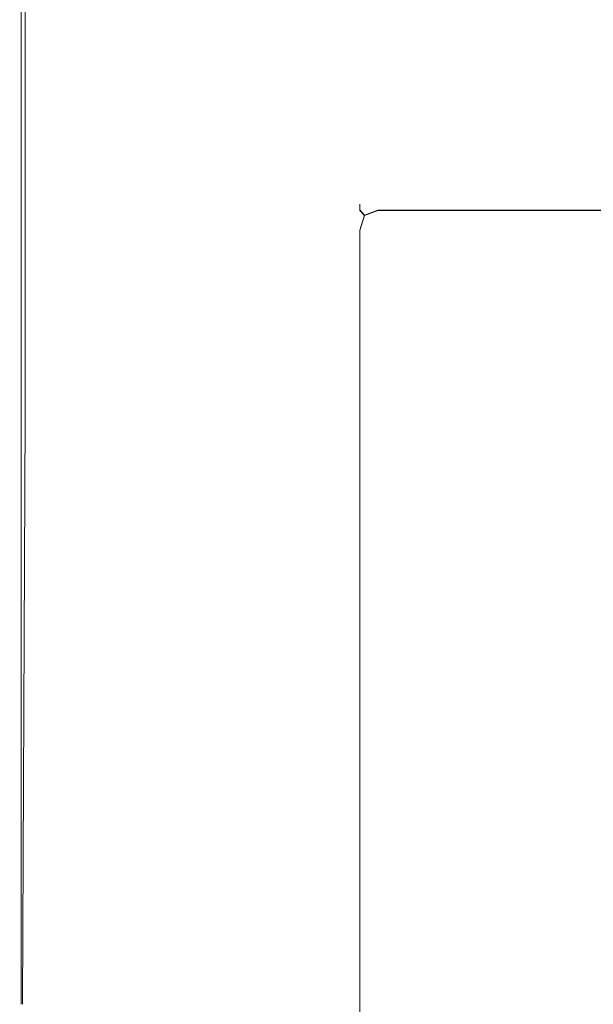
# Model space of a CAD drawing. Extents: x -343 to 176, y -91 to 54.
# Drawn here: x 131 to 139, y 0 to 14 of the extents above; entities that cross this region are included whole.
import ezdxf

# ---------------------------------------------------------------- set-up
doc = ezdxf.new("R2010")
doc.units = 0
doc.header["$LTSCALE"] = 500
doc.header["$MEASUREMENT"] = 0
doc.layers.add('CHROM', color=7, linetype='Continuous')

msp = doc.modelspace()

# ---------------------------------------------------------------- linework, layer by layer
at = {"layer": 'CHROM', "lineweight": 0}
for points, invisible_edges in [([(133.471, 17.943, -0.01), (134.527, 17.269, -0.01), (134.517, 13.878, -0.01), (133.468, 14.187, -0.01)], 15), ([(133.51, 17.929, 6.676), (133.507, 14.184, 6.676), (134.539, 13.954, 6.676), (134.553, 17.326, 6.676)], 15), ([(134.527, 17.269, -0.01), (135.803, 16.372, -0.01), (135.985, 13.828, -0.01), (134.517, 13.878, -0.01)], 15), ([(134.553, 17.326, 6.676), (134.539, 13.954, 6.676), (136.005, 14.114, 6.676), (135.822, 16.478, 6.676)], 15), ([(137.273, 15.078, -0.01), (137.442, 13.942, -0.01), (135.985, 13.828, -0.01), (135.803, 16.372, -0.01)], 15), ([(137.304, 15.151, 6.676), (135.822, 16.478, 6.676), (136.005, 14.114, 6.676), (137.473, 14.055, 6.676)], 15), ([(138.914, 14.093, -0.01), (137.324, 15.886, -0.01), (137.449, 16.286, -0.01), (139.127, 14.476, -0.01)], 15), ([(138.965, 14.096, 6.676), (139.178, 14.474, 6.676), (137.486, 16.281, 6.676), (137.359, 15.901, 6.676)], 15), ([(138.914, 14.093, -0.01), (138.774, 13.519, -0.01), (137.273, 15.078, -0.01), (137.324, 15.886, -0.01)], 15), ([(138.965, 14.096, 6.676), (137.359, 15.901, 6.676), (137.304, 15.151, 6.676), (138.825, 13.537, 6.676)], 15), ([(131.306, 8.54, 0.234), (131.302, 8.542, 0.575), (131.302, 15.528, 0.575), (131.306, 15.525, 0.234)], 15), ([(131.302, 8.542, 0.575), (131.302, 8.542, 1.193), (131.302, 15.528, 1.193), (131.302, 15.528, 0.575)], 15), ([(131.302, 8.542, 3.333), (131.303, 8.542, 4.494), (131.303, 15.528, 4.494), (131.302, 15.528, 3.333)], 15), ([(131.302, 8.542, 3.333), (131.302, 15.528, 3.333), (131.302, 15.528, 2.172), (131.302, 8.542, 2.172)], 15), ([(131.302, 8.542, 2.172), (131.302, 15.528, 2.172), (131.302, 15.528, 1.193), (131.302, 8.542, 1.193)], 15), ([(131.308, 8.54, 6.431), (131.308, 15.525, 6.431), (131.303, 15.528, 6.09), (131.303, 8.542, 6.09)], 15), ([(131.303, 8.542, 6.09), (131.303, 15.528, 6.09), (131.303, 15.528, 5.473), (131.303, 8.542, 5.473)], 15), ([(131.303, 8.542, 4.494), (131.303, 8.542, 5.473), (131.303, 15.528, 5.473), (131.303, 15.528, 4.494)], 15), ([(131.306, 8.54, 0.234), (131.306, 15.525, 0.234), (131.317, 15.517, 0.083), (131.379, 8.513, 0.008)], 15), ([(131.308, 8.54, 6.431), (131.323, 8.534, 6.583), (131.323, 15.514, 6.583), (131.308, 15.525, 6.431)], 15), ([(131.379, 15.475, 0.008), (131.379, 8.513, 0.008), (131.317, 15.517, 0.083), (131.379, 15.475, 0.008)], 15), ([(131.405, 8.504, 6.657), (131.405, 15.459, 6.657), (131.323, 15.514, 6.583), (131.323, 8.534, 6.583)], 11), ([(131.482, 8.475, -0.006), (131.379, 8.513, 0.008), (131.379, 15.475, 0.008), (131.482, 15.405, -0.006)], 13), ([(131.521, 8.461, 6.671), (131.521, 15.379, 6.671), (131.405, 15.459, 6.657), (131.405, 8.504, 6.657)], 15), ([(131.482, 8.475, -0.006), (131.482, 15.405, -0.006), (131.697, 15.258, -0.01), (131.697, 8.395, -0.01)], 15), ([(131.521, 8.461, 6.671), (131.748, 8.377, 6.676), (131.748, 15.225, 6.676), (131.521, 15.379, 6.671)], 15), ([(131.697, 8.395, -0.01), (131.697, 15.258, -0.01), (132.073, 15.002, -0.01), (132.073, 8.255, -0.01)], 15), ([(131.748, 8.377, 6.676), (132.128, 8.235, 6.676), (132.128, 14.966, 6.676), (131.748, 15.225, 6.676)], 15), ([(138.825, 13.537, 6.676), (137.304, 15.151, 6.676), (137.473, 14.055, 6.676), (138.816, 12.767, 6.676)], 15), ([(132.659, 8.038, -0.01), (132.073, 8.255, -0.01), (132.073, 15.002, -0.01), (132.659, 14.603, -0.01)], 15), ([(132.709, 8.02, 6.676), (132.709, 14.57, 6.676), (132.128, 14.966, 6.676), (132.128, 8.235, 6.676)], 15), ([(138.774, 13.519, -0.01), (138.763, 12.739, -0.01), (137.442, 13.942, -0.01), (137.273, 15.078, -0.01)], 15), ([(139.665, 15.013, -0.01), (141.416, 13.491, -0.01), (141.046, 13.142, -0.01), (139.386, 14.754, -0.01)], 15), ([(139.717, 15.011, 6.676), (139.438, 14.753, 6.676), (141.115, 13.143, 6.676), (141.485, 13.491, 6.676)], 15), ([(139.127, 14.476, -0.01), (139.386, 14.754, -0.01), (141.046, 13.142, -0.01), (140.698, 12.773, -0.01)], 15), ([(139.178, 14.474, 6.676), (140.766, 12.773, 6.676), (141.115, 13.143, 6.676), (139.438, 14.753, 6.676)], 15), ([(133.445, 7.838, -0.01), (132.659, 8.038, -0.01), (132.659, 14.603, -0.01), (133.468, 14.187, -0.01)], 15), ([(133.485, 7.821, 6.676), (133.507, 14.184, 6.676), (132.709, 14.57, 6.676), (132.709, 8.02, 6.676)], 15), ([(138.914, 14.093, -0.01), (139.127, 14.476, -0.01), (140.698, 12.773, -0.01), (140.39, 12.348, -0.01)], 15), ([(138.965, 14.096, 6.676), (140.459, 12.348, 6.676), (140.766, 12.773, 6.676), (139.178, 14.474, 6.676)], 15), ([(133.445, 7.838, -0.01), (133.468, 14.187, -0.01), (134.517, 13.878, -0.01), (134.425, 7.753, -0.01)], 15), ([(133.485, 7.821, 6.676), (134.45, 7.731, 6.676), (134.539, 13.954, 6.676), (133.507, 14.184, 6.676)], 15), ([(134.45, 7.731, 6.676), (135.485, 7.107, 6.676), (136.005, 14.114, 6.676), (134.539, 13.954, 6.676)], 15), ([(136.465, 5.307, 6.676), (136.754, 9.188, 6.676), (136.005, 14.114, 6.676), (135.485, 7.107, 6.676)], 15), ([(137.597, 11.319, 6.676), (137.428, 12.627, 6.676), (136.005, 14.114, 6.676), (137.124, 11.48, 6.676)], 15), ([(137.294, 9.656, 6.676), (137.124, 11.48, 6.676), (136.005, 14.114, 6.676), (136.754, 9.188, 6.676)], 15), ([(138.022, 12.636, 6.676), (137.473, 14.055, 6.676), (136.005, 14.114, 6.676), (137.428, 12.627, 6.676)], 15), ([(138.998, 11.754, 6.676), (138.816, 12.767, 6.676), (137.473, 14.055, 6.676), (138.022, 12.636, 6.676)], 15), ([(138.914, 14.093, -0.01), (140.39, 12.348, -0.01), (140.143, 11.832, -0.01), (138.774, 13.519, -0.01)], 15), ([(138.965, 14.096, 6.676), (138.825, 13.537, 6.676), (140.212, 11.832, 6.676), (140.459, 12.348, 6.676)], 15), ([(134.425, 7.753, -0.01), (134.517, 13.878, -0.01), (135.985, 13.828, -0.01), (135.476, 7.318, -0.01)], 15), ([(137.978, 12.561, -0.01), (137.381, 12.414, -0.01), (135.985, 13.828, -0.01), (137.442, 13.942, -0.01)], 15), ([(138.938, 11.736, -0.01), (137.978, 12.561, -0.01), (137.442, 13.942, -0.01), (138.763, 12.739, -0.01)], 15), ([(136.475, 6.071, -0.01), (135.476, 7.318, -0.01), (135.985, 13.828, -0.01), (136.838, 9.989, -0.01)], 15), ([(137.507, 10.844, -0.01), (136.838, 9.989, -0.01), (135.985, 13.828, -0.01), (137.381, 12.414, -0.01)], 15), ([(138.774, 13.519, -0.01), (140.143, 11.832, -0.01), (139.974, 11.191, -0.01), (138.763, 12.739, -0.01)], 15), ([(138.825, 13.537, 6.676), (138.816, 12.767, 6.676), (140.853, 11.191, 6.676), (140.212, 11.832, 6.676)], 11), ([(138.938, 11.736, -0.01), (138.763, 12.739, -0.01), (139.974, 11.191, -0.01), (139.902, 10.39, -0.01)], 15), ([(138.998, 11.754, 6.676), (139.977, 10.39, 6.676), (140.853, 11.191, 6.676), (138.816, 12.767, 6.676)], 15), ([(138.779, 11.019, 6.676), (138.022, 12.636, 6.676), (137.428, 12.627, 6.676), (138.401, 10.842, 6.676)], 15), ([(138.379, 9.982, 6.676), (138.401, 10.842, 6.676), (137.428, 12.627, 6.676), (137.597, 11.319, 6.676)], 15), ([(139.222, 10.831, 6.676), (138.998, 11.754, 6.676), (138.022, 12.636, 6.676), (138.779, 11.019, 6.676)], 15), ([(138.718, 11, -0.01), (138.341, 10.788, -0.01), (137.381, 12.414, -0.01), (137.978, 12.561, -0.01)], 15), ([(139.156, 10.823, -0.01), (138.718, 11, -0.01), (137.978, 12.561, -0.01), (138.938, 11.736, -0.01)], 15), ([(138.307, 9.863, -0.01), (137.507, 10.844, -0.01), (137.381, 12.414, -0.01), (138.341, 10.788, -0.01)], 15), ([(139.222, 10.831, 6.676), (139.867, 9.684, 6.676), (139.977, 10.39, 6.676), (138.998, 11.754, 6.676)], 15), ([(136.39, 11.592, 174.026), (136.39, 11.61, 134.261), (136.135, 11.532, 134.261), (136.135, 11.51, 174.026)], 15), ([(136.39, 11.585, 75.684), (136.135, 11.501, 75.684), (136.135, 11.532, 134.261), (136.39, 11.61, 134.261)], 15), ([(136.39, 11.592, 174.026), (140.822, 11.592, 174.026), (140.822, 11.61, 134.261), (136.39, 11.61, 134.261)], 15), ([(136.39, 11.585, 75.684), (136.39, 11.61, 134.261), (140.822, 11.61, 134.261), (140.822, 11.585, 75.684)], 15), ([(139.156, 10.823, -0.01), (138.938, 11.736, -0.01), (139.902, 10.39, -0.01), (139.79, 9.684, -0.01)], 15), ([(136.051, 11.249, 75.684), (136.051, 11.298, 134.261), (136.135, 11.532, 134.261), (136.135, 11.501, 75.684)], 11), ([(136.051, 11.263, 174.026), (136.135, 11.51, 174.026), (136.135, 11.532, 134.261), (136.051, 11.298, 134.261)], 13), ([(136.051, 11.263, 174.026), (136.051, 11.202, 196.872), (136.135, 11.471, 196.872), (136.135, 11.51, 174.026)], 11), ([(136.051, 11.249, 75.684), (136.135, 11.501, 75.684), (136.135, 11.457, 24.58), (136.051, 11.181, 24.58)], 13), ([(136.051, 11.172, 204.688), (136.135, 11.451, 204.688), (136.135, 11.471, 196.872), (136.051, 11.202, 196.872)], 13), ([(136.39, 11.592, 174.026), (136.135, 11.51, 174.026), (136.135, 11.471, 196.872), (136.39, 11.56, 196.872)], 15), ([(136.39, 11.585, 75.684), (136.39, 11.549, 24.58), (136.135, 11.457, 24.58), (136.135, 11.501, 75.684)], 15), ([(136.39, 11.545, 204.688), (136.39, 11.56, 196.872), (136.135, 11.471, 196.872), (136.135, 11.451, 204.688)], 15), ([(136.39, 11.537, 7.227), (136.135, 11.442, 7.227), (136.135, 11.457, 24.58), (136.39, 11.549, 24.58)], 13), ([(136.39, 11.545, 204.688), (136.135, 11.451, 204.688), (136.201, 11.373, 204.856), (136.39, 11.444, 204.914)], 15), ([(136.39, 11.537, 7.227), (136.39, 11.442, 6.869), (136.201, 11.368, 6.962), (136.135, 11.442, 7.227)], 11), ([(136.39, 11.592, 174.026), (136.39, 11.56, 196.872), (140.822, 11.56, 196.872), (140.822, 11.592, 174.026)], 15), ([(136.39, 11.585, 75.684), (140.822, 11.585, 75.684), (140.822, 11.549, 24.58), (136.39, 11.549, 24.58)], 15), ([(136.39, 11.545, 204.688), (140.822, 11.545, 204.688), (140.822, 11.56, 196.872), (136.39, 11.56, 196.872)], 15), ([(136.39, 11.537, 7.227), (136.39, 11.549, 24.58), (140.822, 11.549, 24.58), (140.822, 11.537, 7.227)], 15), ([(136.39, 11.545, 204.688), (136.39, 11.444, 204.914), (140.822, 11.444, 204.914), (140.822, 11.545, 204.688)], 15), ([(136.39, 11.537, 7.227), (140.822, 11.537, 7.227), (140.822, 11.442, 6.869), (136.39, 11.442, 6.869)], 15), ([(138.179, 9.324, 6.676), (137.597, 11.319, 6.676), (137.124, 11.48, 6.676), (137.915, 9.203, 6.676)], 15), ([(137.954, 8.157, 6.676), (137.915, 9.203, 6.676), (137.124, 11.48, 6.676), (137.294, 9.656, 6.676)], 15), ([(136.051, 11.158, 7.227), (136.051, 11.181, 24.58), (136.135, 11.457, 24.58), (136.135, 11.442, 7.227)], 15), ([(136.051, 11.172, 204.688), (136.135, 11.161, 204.914), (136.201, 11.373, 204.856), (136.135, 11.451, 204.688)], 9), ([(136.051, 11.158, 7.227), (136.135, 11.442, 7.227), (136.201, 11.368, 6.962), (136.135, 11.158, 6.869)], 15), ([(136.39, 11.158, 204.99), (136.39, 11.444, 204.914), (136.201, 11.373, 204.856), (136.135, 11.161, 204.914)], 13), ([(136.39, 11.158, 6.75), (136.135, 11.158, 6.869), (136.201, 11.368, 6.962), (136.39, 11.442, 6.869)], 9), ([(136.39, 11.158, 204.99), (140.822, 11.158, 204.99), (140.822, 11.444, 204.914), (136.39, 11.444, 204.914)], 11), ([(136.39, 11.158, 6.75), (136.39, 11.442, 6.869), (140.822, 11.442, 6.869), (140.853, 11.191, 6.676)], 13), ([(136.051, 11.249, 75.684), (136.051, 8.428, 75.684), (136.051, 8.494, 134.261), (136.051, 11.298, 134.261)], 15), ([(136.051, 11.263, 174.026), (136.051, 11.298, 134.261), (136.051, 8.494, 134.261), (136.051, 8.447, 174.026)], 15), ([(136.051, 11.263, 174.026), (136.051, 8.447, 174.026), (136.051, 8.365, 196.872), (136.051, 11.202, 196.872)], 15), ([(136.051, 11.249, 75.684), (136.051, 11.181, 24.58), (136.051, 8.337, 24.58), (136.051, 8.428, 75.684)], 15), ([(136.051, 11.172, 204.688), (136.051, 11.202, 196.872), (136.051, 8.365, 196.872), (136.051, 8.324, 204.688)], 15), ([(136.39, 11.158, 6.75), (140.853, 11.191, 6.676), (140.528, 8.304, 6.75), (136.39, 8.304, 6.75)], 15), ([(138.534, 8.967, 6.676), (138.379, 9.982, 6.676), (137.597, 11.319, 6.676), (138.179, 9.324, 6.676)], 15), ([(136.051, 11.158, 7.227), (136.051, 8.305, 7.227), (136.051, 8.337, 24.58), (136.051, 11.181, 24.58)], 15), ([(136.051, 11.172, 204.688), (136.051, 8.324, 204.688), (136.135, 8.31, 204.914), (136.135, 11.161, 204.914)], 11), ([(136.051, 11.158, 7.227), (136.135, 11.158, 6.869), (136.135, 8.305, 6.869), (136.051, 8.305, 7.227)], 15), ([(136.39, 11.158, 204.99), (136.135, 11.161, 204.914), (136.135, 8.31, 204.914), (136.39, 8.305, 204.99)], 15), ([(136.39, 11.158, 6.75), (136.39, 8.304, 6.75), (136.135, 8.305, 6.869), (136.135, 11.158, 6.869)], 11), ([(136.39, 11.158, 204.99), (136.39, 8.305, 204.99), (140.528, 8.305, 204.99), (140.822, 11.158, 204.99)], 15), ([(138.718, 11, -0.01), (139.499, 9.327, -0.01), (139.198, 8.972, -0.01), (138.341, 10.788, -0.01)], 15), ([(138.779, 11.019, 6.676), (138.401, 10.842, 6.676), (139.273, 8.972, 6.676), (139.574, 9.327, 6.676)], 15), ([(139.156, 10.823, -0.01), (139.79, 9.684, -0.01), (139.499, 9.327, -0.01), (138.718, 11, -0.01)], 15), ([(139.222, 10.831, 6.676), (138.779, 11.019, 6.676), (139.574, 9.327, 6.676), (139.867, 9.684, 6.676)], 15), ([(138.048, 8.68, -0.01), (137.648, 7.518, -0.01), (136.838, 9.989, -0.01), (137.507, 10.844, -0.01)], 15), ([(138.436, 8.681, -0.01), (138.048, 8.68, -0.01), (137.507, 10.844, -0.01), (138.307, 9.863, -0.01)], 15), ([(138.307, 9.863, -0.01), (138.341, 10.788, -0.01), (139.198, 8.972, -0.01), (139.062, 8.273, -0.01)], 15), ([(138.379, 9.982, 6.676), (139.138, 8.273, 6.676), (139.273, 8.972, 6.676), (138.401, 10.842, 6.676)], 15), ([(137.406, 4.636, -0.01), (136.475, 6.071, -0.01), (136.838, 9.989, -0.01), (137.648, 7.518, -0.01)], 15), ([(138.534, 8.967, 6.676), (139.034, 7.582, 6.676), (139.138, 8.273, 6.676), (138.379, 9.982, 6.676)], 15), ([(138.436, 8.681, -0.01), (138.307, 9.863, -0.01), (139.062, 8.273, -0.01), (138.943, 7.457, -0.01)], 15), ([(137.827, 6.987, 6.676), (137.294, 9.656, 6.676), (136.754, 9.188, 6.676), (137.534, 6.011, 6.676)], 15), ([(138.123, 6.805, 6.676), (137.954, 8.157, 6.676), (137.294, 9.656, 6.676), (137.827, 6.987, 6.676)], 15), ([(138.179, 9.324, 6.676), (137.915, 9.203, 6.676), (138.644, 6.899, 6.676), (138.828, 7.253, 6.676)], 15), ([(138.534, 8.967, 6.676), (138.179, 9.324, 6.676), (138.828, 7.253, 6.676), (139.034, 7.582, 6.676)], 15), ([(139.499, 9.327, -0.01), (140.175, 7.882, -0.01), (139.879, 7.376, -0.01), (139.198, 8.972, -0.01)], 15), ([(139.574, 9.327, 6.676), (139.273, 8.972, 6.676), (139.965, 7.376, 6.676), (140.262, 7.882, 6.676)], 15), ([(137.379, 3.191, 6.676), (137.534, 6.011, 6.676), (136.754, 9.188, 6.676), (136.465, 5.307, 6.676)], 15), ([(137.954, 8.157, 6.676), (138.605, 6.133, 6.676), (138.644, 6.899, 6.676), (137.915, 9.203, 6.676)], 15), ([(139.062, 8.273, -0.01), (139.198, 8.972, -0.01), (139.879, 7.376, -0.01), (139.681, 6.69, -0.01)], 15), ([(139.138, 8.273, 6.676), (139.768, 6.69, 6.676), (139.965, 7.376, 6.676), (139.273, 8.972, 6.676)], 15), ([(138.048, 8.68, -0.01), (138.696, 6.753, -0.01), (138.43, 5.649, -0.01), (137.648, 7.518, -0.01)], 15), ([(138.436, 8.681, -0.01), (138.943, 7.457, -0.01), (138.696, 6.753, -0.01), (138.048, 8.68, -0.01)], 15), ([(131.306, 0.171, 0.234), (131.302, 0.171, 0.575), (131.302, 8.542, 0.575), (131.306, 8.54, 0.234)], 15), ([(131.302, 0.171, 0.575), (131.302, 0.171, 1.193), (131.302, 8.542, 1.193), (131.302, 8.542, 0.575)], 15), ([(131.302, 0.171, 3.333), (131.303, 0.171, 4.494), (131.303, 8.542, 4.494), (131.302, 8.542, 3.333)], 15), ([(131.302, 0.171, 3.333), (131.302, 8.542, 3.333), (131.302, 8.542, 2.172), (131.302, 0.171, 2.172)], 15), ([(131.302, 0.171, 2.172), (131.302, 8.542, 2.172), (131.302, 8.542, 1.193), (131.302, 0.171, 1.193)], 15), ([(131.308, 0.171, 6.431), (131.308, 8.54, 6.431), (131.303, 8.542, 6.09), (131.303, 0.171, 6.09)], 15), ([(131.303, 0.171, 6.09), (131.303, 8.542, 6.09), (131.303, 8.542, 5.473), (131.303, 0.171, 5.473)], 15), ([(131.303, 0.171, 4.494), (131.303, 0.171, 5.473), (131.303, 8.542, 5.473), (131.303, 8.542, 4.494)], 15), ([(131.306, 0.171, 0.234), (131.306, 8.54, 0.234), (131.379, 8.513, 0.008), (131.34, 0.171, 0.036)], 15), ([(131.308, 0.171, 6.431), (131.323, 0.171, 6.583), (131.323, 8.534, 6.583), (131.308, 8.54, 6.431)], 15), ([(131.405, 0.171, 6.657), (131.405, 8.504, 6.657), (131.323, 8.534, 6.583), (131.323, 0.171, 6.583)], 11), ([(131.482, 0.171, -0.006), (131.34, 0.171, 0.036), (131.379, 8.513, 0.008), (131.482, 8.475, -0.006)], 13), ([(131.521, 0.171, 6.671), (131.521, 8.461, 6.671), (131.405, 8.504, 6.657), (131.405, 0.171, 6.657)], 15), ([(131.482, 0.171, -0.006), (131.482, 8.475, -0.006), (131.697, 8.395, -0.01), (131.697, 0.171, -0.01)], 15), ([(131.521, 0.171, 6.671), (131.748, 0.171, 6.676), (131.748, 8.377, 6.676), (131.521, 8.461, 6.671)], 15), ([(131.697, 0.171, -0.01), (131.697, 8.395, -0.01), (132.073, 8.255, -0.01), (132.073, 0.171, -0.01)], 15), ([(136.051, 0.638, 75.684), (136.051, 0.71, 134.261), (136.051, 8.494, 134.261), (136.051, 8.428, 75.684)], 15), ([(136.051, 0.659, 174.026), (136.051, 8.447, 174.026), (136.051, 8.494, 134.261), (136.051, 0.71, 134.261)], 15), ([(136.051, 0.659, 174.026), (136.051, 0.569, 196.872), (136.051, 8.365, 196.872), (136.051, 8.447, 174.026)], 15), ([(136.051, 0.638, 75.684), (136.051, 8.428, 75.684), (136.051, 8.337, 24.58), (136.051, 0.538, 24.58)], 15), ([(131.748, 0.171, 6.676), (132.128, 0.171, 6.676), (132.128, 8.235, 6.676), (131.748, 8.377, 6.676)], 15), ([(132.659, 0.171, -0.01), (132.073, 0.171, -0.01), (132.073, 8.255, -0.01), (132.659, 8.038, -0.01)], 15), ([(136.051, 0.525, 204.688), (136.051, 8.324, 204.688), (136.051, 8.365, 196.872), (136.051, 0.569, 196.872)], 15), ([(136.051, 0.504, 7.227), (136.051, 0.538, 24.58), (136.051, 8.337, 24.58), (136.051, 8.305, 7.227)], 15), ([(136.051, 0.525, 204.688), (136.135, 0.509, 204.914), (136.135, 8.31, 204.914), (136.051, 8.324, 204.688)], 13), ([(136.051, 0.504, 7.227), (136.051, 8.305, 7.227), (136.135, 8.305, 6.869), (136.135, 0.504, 6.869)], 15), ([(136.39, 0.504, 204.99), (136.39, 8.305, 204.99), (136.135, 8.31, 204.914), (136.135, 0.509, 204.914)], 15), ([(136.39, 0.504, 6.75), (136.135, 0.504, 6.869), (136.135, 8.305, 6.869), (136.39, 8.304, 6.75)], 13), ([(136.39, 0.504, 204.99), (140.528, 0.504, 204.99), (140.528, 8.305, 204.99), (136.39, 8.305, 204.99)], 15), ([(136.39, 0.504, 6.75), (136.39, 8.304, 6.75), (140.528, 8.304, 6.75), (140.528, 0.504, 6.75)], 15), ([(138.943, 7.457, -0.01), (139.062, 8.273, -0.01), (139.681, 6.69, -0.01), (139.509, 5.941, -0.01)], 15), ([(139.034, 7.582, 6.676), (139.604, 6.003, 6.676), (139.768, 6.69, 6.676), (139.138, 8.273, 6.676)], 15), ([(132.709, 0.171, 6.676), (132.709, 8.02, 6.676), (132.128, 8.235, 6.676), (132.128, 0.171, 6.676)], 15), ([(138.123, 6.805, 6.676), (138.582, 5.267, 6.676), (138.605, 6.133, 6.676), (137.954, 8.157, 6.676)], 15), ([(133.428, 0.183, -0.01), (132.659, 0.171, -0.01), (132.659, 8.038, -0.01), (133.445, 7.838, -0.01)], 15), ([(133.469, 0.159, 6.676), (133.485, 7.821, 6.676), (132.709, 8.02, 6.676), (132.709, 0.171, 6.676)], 15), ([(133.428, 0.183, -0.01), (133.445, 7.838, -0.01), (134.425, 7.753, -0.01), (134.357, 0.22, -0.01)], 15), ([(133.469, 0.159, 6.676), (134.389, 0.122, 6.676), (134.45, 7.731, 6.676), (133.485, 7.821, 6.676)], 15), ([(134.357, 0.22, -0.01), (134.425, 7.753, -0.01), (135.476, 7.318, -0.01), (135.362, 0.336, -0.01)], 15), ([(134.389, 0.122, 6.676), (135.39, 0.006, 6.676), (135.485, 7.107, 6.676), (134.45, 7.731, 6.676)], 15), ([(139.034, 7.582, 6.676), (138.828, 7.253, 6.676), (139.405, 5.492, 6.676), (139.604, 6.003, 6.676)], 15), ([(137.406, 4.636, -0.01), (137.648, 7.518, -0.01), (138.43, 5.649, -0.01), (138.25, 3.633, -0.01)], 15), ([(138.943, 7.457, -0.01), (139.509, 5.941, -0.01), (139.29, 5.242, -0.01), (138.696, 6.753, -0.01)], 15), ([(136.359, 0.588, -0.01), (135.362, 0.336, -0.01), (135.476, 7.318, -0.01), (136.475, 6.071, -0.01)], 15), ([(138.828, 7.253, 6.676), (138.644, 6.899, 6.676), (139.234, 4.964, 6.676), (139.405, 5.492, 6.676)], 15), ([(136.395, -0.245, 6.676), (136.465, 5.307, 6.676), (135.485, 7.107, 6.676), (135.39, 0.006, 6.676)], 15), ([(137.827, 6.987, 6.676), (137.534, 6.011, 6.676), (138.289, 3.586, 6.676), (138.444, 4.61, 6.676)], 15), ([(138.123, 6.805, 6.676), (137.827, 6.987, 6.676), (138.444, 4.61, 6.676), (138.582, 5.267, 6.676)], 15), ([(138.605, 6.133, 6.676), (139.153, 4.227, 6.676), (139.234, 4.964, 6.676), (138.644, 6.899, 6.676)], 15), ([(138.696, 6.753, -0.01), (139.29, 5.242, -0.01), (139.078, 4.339, -0.01), (138.43, 5.649, -0.01)], 15), ([(137.304, 0.893, -0.01), (136.359, 0.588, -0.01), (136.475, 6.071, -0.01), (137.406, 4.636, -0.01)], 15), ([(137.379, 3.191, 6.676), (138.215, 1.619, 6.676), (138.289, 3.586, 6.676), (137.534, 6.011, 6.676)], 15), ([(138.582, 5.267, 6.676), (139.098, 3.437, 6.676), (139.153, 4.227, 6.676), (138.605, 6.133, 6.676)], 15), ([(139.869, 5.025, -0.01), (139.667, 4.331, -0.01), (139.29, 5.242, -0.01), (139.509, 5.941, -0.01)], 15), ([(139.967, 5.05, 6.676), (139.604, 6.003, 6.676), (139.405, 5.492, 6.676), (139.772, 4.431, 6.676)], 15), ([(138.25, 3.633, -0.01), (138.43, 5.649, -0.01), (139.078, 4.339, -0.01), (138.926, 2.977, -0.01)], 15), ([(139.772, 4.431, 6.676), (139.405, 5.492, 6.676), (139.234, 4.964, 6.676), (139.609, 3.8, 6.676)], 15), ([(137.356, -0.551, 6.676), (137.379, 3.191, 6.676), (136.465, 5.307, 6.676), (136.395, -0.245, 6.676)], 15), ([(138.582, 5.267, 6.676), (138.444, 4.61, 6.676), (139.002, 2.75, 6.676), (139.098, 3.437, 6.676)], 15), ([(139.667, 4.331, -0.01), (139.488, 3.55, -0.01), (139.078, 4.339, -0.01), (139.29, 5.242, -0.01)], 15), ([(139.504, 3.081, 6.676), (139.609, 3.8, 6.676), (139.234, 4.964, 6.676), (139.153, 4.227, 6.676)], 15), ([(137.304, 0.893, -0.01), (137.406, 4.636, -0.01), (138.25, 3.633, -0.01), (138.156, 1.17, -0.01)], 15), ([(138.444, 4.61, 6.676), (138.289, 3.586, 6.676), (138.915, 1.879, 6.676), (139.002, 2.75, 6.676)], 15), ([(139.354, 2.581, -0.01), (138.926, 2.977, -0.01), (139.078, 4.339, -0.01), (139.488, 3.55, -0.01)], 15), ([(139.429, 2.337, 6.676), (139.504, 3.081, 6.676), (139.153, 4.227, 6.676), (139.098, 3.437, 6.676)], 15), ([(138.156, 1.17, -0.01), (138.25, 3.633, -0.01), (138.926, 2.977, -0.01), (138.835, 1.389, -0.01)], 15), ([(138.215, 1.619, 6.676), (138.888, 0.535, 6.676), (138.915, 1.879, 6.676), (138.289, 3.586, 6.676)], 15), ([(139.606, 2.376, -0.006), (139.354, 2.581, -0.01), (139.488, 3.55, -0.01), (139.731, 3.147, -0.006)], 15), ([(139.429, 2.337, 6.676), (139.098, 3.437, 6.676), (139.002, 2.75, 6.676), (139.359, 1.633, 6.676)], 15), ([(137.356, -0.551, 6.676), (138.225, -0.828, 6.676), (138.215, 1.619, 6.676), (137.379, 3.191, 6.676)], 15), ([(139.633, 1.783, 6.671), (139.717, 2.502, 6.671), (139.504, 3.081, 6.676), (139.429, 2.337, 6.676)], 15), ([(139.265, 1.518, -0.01), (138.835, 1.389, -0.01), (138.926, 2.977, -0.01), (139.354, 2.581, -0.01)], 15), ([(139.359, 1.633, 6.676), (139.002, 2.75, 6.676), (138.915, 1.879, 6.676), (139.314, 0.854, 6.676)], 15), ([(139.518, 1.579, -0.006), (139.265, 1.518, -0.01), (139.354, 2.581, -0.01), (139.606, 2.376, -0.006)], 15), ([(139.633, 1.783, 6.671), (139.429, 2.337, 6.676), (139.359, 1.633, 6.676), (139.576, 1.073, 6.671)], 15), ([(139.313, -0.114, 6.676), (139.314, 0.854, 6.676), (138.915, 1.879, 6.676), (138.888, 0.535, 6.676)], 15), ([(138.225, -0.828, 6.676), (138.919, -1.047, 6.676), (138.888, 0.535, 6.676), (138.215, 1.619, 6.676)], 15), ([(139.518, 1.579, -0.006), (139.467, 0.778, -0.006), (139.22, 0.456, -0.01), (139.265, 1.518, -0.01)], 15), ([(139.576, 1.073, 6.671), (139.359, 1.633, 6.676), (139.314, 0.854, 6.676), (139.551, 0.342, 6.671)], 15), ([(139.265, 1.518, -0.01), (139.22, 0.456, -0.01), (138.804, -0.193, -0.01), (138.835, 1.389, -0.01)], 15), ([(138.156, 1.17, -0.01), (138.835, 1.389, -0.01), (138.804, -0.193, -0.01), (138.146, -1.277, -0.01)], 15), ([(137.304, 0.893, -0.01), (138.156, 1.17, -0.01), (138.146, -1.277, -0.01), (137.327, -2.849, -0.01)], 15), ([(137.304, 0.893, -0.01), (137.327, -2.849, -0.01), (136.429, -4.965, -0.01), (136.359, 0.588, -0.01)], 15), ([(139.564, -0.436, 6.671), (139.551, 0.342, 6.671), (139.314, 0.854, 6.676), (139.313, -0.114, 6.676)], 15), ([(136.051, 0.638, 75.684), (136.051, -7.165, 75.684), (136.051, -7.099, 134.261), (136.051, 0.71, 134.261)], 15), ([(136.051, 0.659, 174.026), (136.051, 0.71, 134.261), (136.051, -7.099, 134.261), (136.051, -7.146, 174.026)], 15), ([(139.467, 0.778, -0.006), (139.454, 0, -0.006), (139.22, -0.512, -0.01), (139.22, 0.456, -0.01)], 15), ([(136.359, 0.588, -0.01), (136.429, -4.965, -0.01), (135.457, -6.767, -0.01), (135.362, 0.336, -0.01)], 15), ([(136.051, 0.659, 174.026), (136.051, -7.146, 174.026), (136.051, -7.229, 196.872), (136.051, 0.569, 196.872)], 15), ([(136.051, 0.638, 75.684), (136.051, 0.538, 24.58), (136.051, -7.257, 24.58), (136.051, -7.165, 75.684)], 15), ([(136.051, 0.525, 204.688), (136.051, 0.569, 196.872), (136.051, -7.229, 196.872), (136.051, -7.269, 204.688)], 15), ([(136.051, 0.504, 7.227), (136.051, -7.288, 7.227), (136.051, -7.257, 24.58), (136.051, 0.538, 24.58)], 15), ([(136.051, 0.525, 204.688), (136.051, -7.269, 204.688), (136.135, -7.284, 204.914), (136.135, 0.509, 204.914)], 11), ([(136.051, 0.504, 7.227), (136.135, 0.504, 6.869), (136.135, -7.289, 6.869), (136.051, -7.288, 7.227)], 15), ([(136.39, 0.504, 204.99), (136.135, 0.509, 204.914), (136.135, -7.284, 204.914), (136.39, -7.289, 204.99)], 15), ([(136.39, 0.504, 6.75), (136.39, -7.289, 6.75), (136.135, -7.289, 6.869), (136.135, 0.504, 6.869)], 11), ([(136.39, 0.504, 6.75), (140.528, 0.504, 6.75), (140.528, -7.289, 6.75), (136.39, -7.289, 6.75)], 15), ([(136.39, 0.504, 204.99), (136.39, -7.289, 204.99), (140.528, -7.289, 204.99), (140.528, 0.504, 204.99)], 15), ([(139.22, 0.456, -0.01), (139.22, -0.512, -0.01), (138.831, -1.537, -0.01), (138.804, -0.193, -0.01)], 15), ([(139.357, -1.176, 6.676), (139.313, -0.114, 6.676), (138.888, 0.535, 6.676), (138.919, -1.047, 6.676)], 15), ([(134.357, 0.22, -0.01), (135.362, 0.336, -0.01), (135.457, -6.767, -0.01), (134.42, -7.396, -0.01)], 15), ([(133.428, 0.183, -0.01), (133.444, -7.493, -0.01), (132.659, -7.695, -0.01), (132.659, 0.171, -0.01)], 15), ([(133.428, 0.183, -0.01), (134.357, 0.22, -0.01), (134.42, -7.396, -0.01), (133.444, -7.493, -0.01)], 15)]:
    msp.add_3dface(points, dxfattribs=dict(at, invisible_edges=invisible_edges))

doc.saveas('drawing.dxf')
